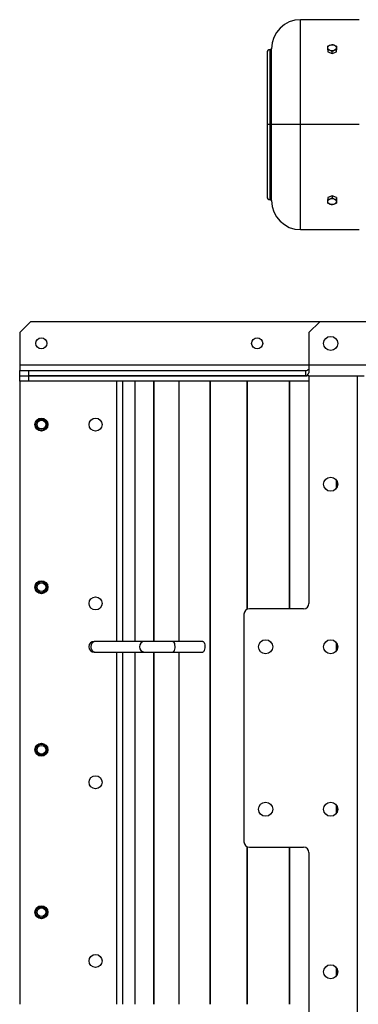
# Model space of a CAD drawing. Units: millimetres. Extents: x -3504 to 6931, y -3866 to 4490.
# Drawn here: x -524 to -212, y 3577 to 4486 of the extents above; entities that cross this region are included whole.
import ezdxf

# ---------------------------------------------------------------- set-up
doc = ezdxf.new("R2010")
doc.units = ezdxf.units.MM

msp = doc.modelspace()

# ---------------------------------------------------------------- linework, layer by layer
at = {"color": 7, "linetype": 'Continuous', "lineweight": 25}
for p, q in [((-210.71, 4486), (-264.71, 4486)), ((-264.71, 4389.12), (-264.71, 4486)), ((-295.71, 4455.62), (-295.71, 4389.12)), ((-291.59, 4458.5), (-292.83, 4458.5)), ((-292.83, 4389.12), (-292.83, 4458.5)), ((-291.59, 4389.12), (-291.59, 4459.12)), ((-239.71, 4458.21), (-239.71, 4456.34)), ((-239.71, 4456.34), (-235.71, 4454.71)), ((-235.71, 4454.71), (-235.71, 4456.58)), ((-235.71, 4454.71), (-231.71, 4456.34)), ((-231.71, 4456.34), (-231.71, 4458.21)), ((-295.71, 4389.12), (-295.71, 4322.62)), ((-292.83, 4389.12), (-295.71, 4389.12)), ((-291.59, 4389.12), (-292.83, 4389.12)), ((-292.83, 4319.74), (-292.83, 4389.12)), ((-291.59, 4319.12), (-291.59, 4389.12)), ((-264.71, 4389.12), (-291.59, 4389.12)), ((-210.71, 4389.12), (-264.71, 4389.12)), ((-264.71, 4292.24), (-264.71, 4389.12)), ((-292.83, 4319.74), (-291.59, 4319.74)), ((-235.71, 4323.53), (-239.71, 4321.9)), ((-239.71, 4321.9), (-239.71, 4320.03)), ((-235.71, 4323.53), (-235.71, 4321.66)), ((-231.71, 4321.9), (-235.71, 4323.53)), ((-231.71, 4321.9), (-231.71, 4320.03)), ((-264.71, 4292.24), (-210.71, 4292.24)), ((-513.96, 4207.25), (-523.96, 4197.25)), ((-247.01, 4207.25), (-513.96, 4207.25)), ((-247.01, 4207.25), (-257.01, 4197.25)), ((632.99, 4207.25), (-247.01, 4207.25)), ((-523.96, 4197.25), (-523.96, 4167.25)), ((-257.01, 4197.25), (-257.01, 4167.25)), ((-523.96, 4167.25), (-523.96, 4162.25)), ((-257.01, 4167.25), (-523.96, 4167.25)), ((-523.96, 4157.25), (-523.96, 4162.25)), ((-523.96, 4162.25), (-515.63, 4162.25)), ((-515.63, 4157.25), (-515.63, 4162.25)), ((-515.63, 4162.25), (-259.98, 4162.25)), ((-259.98, 4157.25), (-259.98, 4162.25)), ((-257.01, 4167.25), (-257.01, 4159.92)), ((642.99, 4167.25), (-257.01, 4167.25)), ((-523.96, 4157.25), (-515.63, 4157.25)), ((-523.96, 4152.25), (-523.96, 4157.25)), ((-515.63, 4157.25), (-259.98, 4157.25)), ((-515.63, 4152.25), (-515.63, 4157.25)), ((-257.01, 4157.25), (-515.63, 4157.25)), ((-257.01, 4157.25), (-257.01, 3947.25)), ((-257.01, 4157.25), (-212.46, 4157.25)), ((-212.46, 4157.25), (-212.46, 2157.25)), ((-212.46, 4157.25), (-206.14, 4157.25)), ((-523.96, 4152.25), (-523.96, 3577.25)), ((-515.63, 4152.25), (-523.96, 4152.25)), ((-257.01, 4152.25), (-515.63, 4152.25)), ((-434.58, 4152.25), (-434.58, 3912.25)), ((-434.56, 4152.25), (-434.56, 3912.25)), ((-429.24, 4152.25), (-429.24, 3912.25)), ((-429.16, 4152.25), (-429.16, 3912.25)), ((-417.82, 4152.25), (-417.82, 3912.25)), ((-417.68, 4152.25), (-417.68, 3912.25)), ((-400.43, 4152.25), (-400.43, 3912.25)), ((-400.22, 4152.25), (-400.22, 3912.25)), ((-377.24, 4152.25), (-377.24, 3912.25)), ((-376.98, 4152.25), (-376.98, 3912.25)), ((-348.48, 4152.25), (-348.48, 3577.25)), ((-348.16, 4152.25), (-348.16, 3577.25)), ((-314.42, 4152.25), (-314.42, 3941.64)), ((-314.05, 4152.25), (-314.05, 3941.82)), ((-275.4, 4152.25), (-275.4, 3942.25)), ((-274.98, 4152.25), (-274.98, 3942.25)), ((-231.81, 4061.15), (-231.81, 4053.36)), ((-231.34, 4060.43), (-231.34, 4054.08)), ((-317.01, 3937.25), (-317.01, 3727.25)), ((-262.01, 3942.25), (-312.01, 3942.25)), ((-453.69, 3912.25), (-455.15, 3912.25)), ((-408.82, 3912.25), (-453.69, 3912.25)), ((-382.79, 3912.25), (-408.82, 3912.25)), ((-354.96, 3912.25), (-382.79, 3912.25)), ((-231.81, 3911.15), (-231.81, 3903.36)), ((-231.34, 3910.43), (-231.34, 3904.08)), ((-455.15, 3902.25), (-453.69, 3902.25)), ((-453.69, 3902.25), (-408.82, 3902.25)), ((-434.58, 3902.25), (-434.58, 3577.25)), ((-434.56, 3902.25), (-434.56, 3577.25)), ((-429.24, 3902.25), (-429.24, 3577.25)), ((-429.16, 3902.25), (-429.16, 3577.25)), ((-417.82, 3902.25), (-417.82, 3577.25)), ((-417.68, 3902.25), (-417.68, 3577.25)), ((-408.82, 3902.25), (-382.79, 3902.25)), ((-400.43, 3902.25), (-400.43, 3577.25)), ((-400.22, 3902.25), (-400.22, 3577.25)), ((-382.79, 3902.25), (-354.96, 3902.25)), ((-377.24, 3902.25), (-377.24, 3577.25)), ((-376.98, 3902.25), (-376.98, 3577.25)), ((-231.81, 3761.15), (-231.81, 3753.36)), ((-231.34, 3760.43), (-231.34, 3754.08)), ((-314.42, 3722.87), (-314.42, 3577.25)), ((-314.05, 3722.69), (-314.05, 3577.25)), ((-312.01, 3722.25), (-262.01, 3722.25)), ((-275.4, 3722.25), (-275.4, 3577.25)), ((-274.98, 3722.25), (-274.98, 3577.25)), ((-257.01, 3717.25), (-257.01, 2597.25)), ((-231.81, 3611.15), (-231.81, 3603.36)), ((-231.34, 3610.43), (-231.34, 3604.08))]:
    msp.add_line(p, q, dxfattribs=at)
at = {"color": 7, "linetype": 'Continuous', "lineweight": 25, "flags": 128}
for points in [[(-239.71, 4460.1), (-239.52, 4460.97), (-238.95, 4461.76), (-238.06, 4462.39), (-236.95, 4462.79), (-235.71, 4462.93), (-234.48, 4462.79), (-233.36, 4462.39), (-232.48, 4461.76), (-231.91, 4460.97), (-231.71, 4460.1)], [(-231.71, 4460.1), (-231.91, 4459.22), (-232.48, 4458.44), (-233.36, 4457.81), (-234.48, 4457.41), (-235.71, 4457.27), (-236.95, 4457.41), (-238.06, 4457.81), (-238.95, 4458.44), (-239.52, 4459.22), (-239.71, 4460.1)], [(-239.71, 4318.14), (-239.52, 4319.01), (-238.95, 4319.8), (-238.06, 4320.43), (-236.95, 4320.83), (-235.71, 4320.97), (-234.48, 4320.83), (-233.36, 4320.43), (-232.48, 4319.8), (-231.91, 4319.01), (-231.71, 4318.14)], [(-231.71, 4318.14), (-231.91, 4317.27), (-232.48, 4316.48), (-233.36, 4315.85), (-234.48, 4315.45), (-235.71, 4315.31), (-236.95, 4315.45), (-238.06, 4315.85), (-238.95, 4316.48), (-239.52, 4317.27), (-239.71, 4318.14)], [(-453.69, 3912.25), (-454.33, 3912.21), (-455.54, 3911.84), (-456.62, 3911.13), (-457.48, 3910.14), (-458.06, 3908.93), (-458.32, 3907.6), (-458.23, 3906.24), (-457.81, 3904.95), (-457.08, 3903.84), (-456.1, 3902.98), (-454.95, 3902.44), (-453.69, 3902.25), (-453.69, 3902.25)], [(-382.79, 3912.25), (-382.53, 3912.21), (-382.04, 3911.84), (-381.61, 3911.13), (-381.26, 3910.14), (-381.03, 3908.93), (-380.92, 3907.6), (-380.96, 3906.24), (-381.13, 3904.95), (-381.42, 3903.84), (-381.82, 3902.98), (-382.28, 3902.44), (-382.79, 3902.25)], [(-354.96, 3912.25), (-354.71, 3912.21), (-354.22, 3911.84), (-353.78, 3911.13), (-353.44, 3910.14), (-353.2, 3908.93), (-353.1, 3907.6), (-353.13, 3906.24), (-353.3, 3904.95), (-353.6, 3903.84), (-353.99, 3902.98), (-354.46, 3902.44), (-354.96, 3902.25)]]:
    msp.add_lwpolyline(points, dxfattribs=at)
at = {"color": 7, "linetype": 'Continuous', "lineweight": 25}
for centre, radius in [((-503.96, 4187.25), 5.1), ((-304.83, 4187.25), 5.1), ((-237.01, 4187.25), 6.5), ((-503.96, 4112.25), 6), ((-503.96, 4112.25), 5.1), ((-453.96, 4112.25), 6), ((-503.96, 4112.25), 4), ((-237.01, 4057.25), 6.5), ((-503.96, 3962.25), 6), ((-503.96, 3962.25), 5.1), ((-503.96, 3962.25), 4), ((-453.96, 3947.25), 6), ((-297.01, 3907.25), 6.5), ((-237.01, 3907.25), 6.5), ((-503.96, 3812.25), 6), ((-503.96, 3812.25), 5.1), ((-503.96, 3812.25), 4), ((-453.96, 3782.25), 6), ((-297.01, 3757.25), 6.5), ((-237.01, 3757.25), 6.5), ((-503.96, 3662.25), 6), ((-503.96, 3662.25), 5.1), ((-503.96, 3662.25), 4), ((-453.96, 3617.25), 6), ((-237.01, 3607.25), 6.5)]:
    msp.add_circle(centre, radius, dxfattribs=at)
for centre, radius, start, end in [((-264.71, 4459.12), 26.88, 90, 180), ((-292.83, 4455.62), 2.88, 90, 180), ((-292.83, 4322.62), 2.88, 180, 270), ((-264.71, 4319.12), 26.88, 180, 270), ((-262.01, 3947.25), 5, 270, 0), ((-312.01, 3937.25), 5, 90, 180), ((-455.15, 3907.25), 5, 90, 270), ((-408.52, 3907.25), 5.01, 93.39411, 266.60589), ((-312.01, 3727.25), 5, 180, 270), ((-262.01, 3717.25), 5, 0, 90)]:
    msp.add_arc(centre, radius, start, end, dxfattribs=at)
for major_axis, ratio in [((0, 5), 0.871902), ((0, 10), 0.435951)]:
    msp.add_ellipse((-259.98, 4167.25), major_axis=major_axis, ratio=ratio, start_param=3.141593, end_param=3.889355, dxfattribs=at)
for points, knots in [([(-239.71, 4461.48), (-239.32, 4461.72), (-238.6, 4462.17), (-237.23, 4462.78), (-236.3, 4462.98), (-235.71, 4463.11)], [0, 0, 0, 0, 0.295639, 0.555288, 1, 1, 1, 1]), ([(-235.71, 4463.11), (-235.32, 4463.03), (-234.6, 4462.89), (-233.23, 4462.39), (-232.3, 4461.83), (-231.71, 4461.48)], [0, 0, 0, 0, 0.295639, 0.555288, 1, 1, 1, 1]), ([(-239.71, 4460.1), (-239.71, 4460.38), (-239.71, 4460.91), (-239.71, 4461.3), (-239.71, 4461.48)], [0, 0, 0, 0, 0.535207, 1, 1, 1, 1]), ([(-239.71, 4458.21), (-239.71, 4458.6), (-239.71, 4459.28), (-239.71, 4459.86), (-239.71, 4460.1)], [0, 0, 0, 0, 0.581991, 1, 1, 1, 1]), ([(-235.71, 4456.58), (-236.1, 4456.82), (-236.83, 4457.26), (-238.19, 4457.88), (-239.12, 4458.08), (-239.71, 4458.21)], [0, 0, 0, 0, 0.295639, 0.555288, 1, 1, 1, 1]), ([(-231.71, 4458.21), (-232.1, 4458.13), (-232.83, 4457.98), (-234.19, 4457.49), (-235.12, 4456.93), (-235.71, 4456.58)], [0, 0, 0, 0, 0.295639, 0.555288, 1, 1, 1, 1]), ([(-231.71, 4461.48), (-231.71, 4461.25), (-231.71, 4460.85), (-231.71, 4460.32), (-231.71, 4460.1)], [0, 0, 0, 0, 0.581991, 1, 1, 1, 1]), ([(-231.71, 4460.1), (-231.71, 4459.79), (-231.71, 4459.21), (-231.71, 4458.53), (-231.71, 4458.21)], [0, 0, 0, 0, 0.535207, 1, 1, 1, 1]), ([(-239.71, 4320.03), (-239.32, 4320.11), (-238.6, 4320.25), (-237.23, 4320.75), (-236.3, 4321.31), (-235.71, 4321.66)], [0, 0, 0, 0, 0.295639, 0.555288, 1, 1, 1, 1]), ([(-239.71, 4318.14), (-239.71, 4318.45), (-239.71, 4319.03), (-239.71, 4319.71), (-239.71, 4320.03)], [0, 0, 0, 0, 0.535207, 1, 1, 1, 1]), ([(-239.71, 4316.76), (-239.71, 4316.99), (-239.71, 4317.39), (-239.71, 4317.92), (-239.71, 4318.14)], [0, 0, 0, 0, 0.581991, 1, 1, 1, 1]), ([(-235.71, 4315.13), (-236.1, 4315.2), (-236.83, 4315.35), (-238.19, 4315.85), (-239.12, 4316.41), (-239.71, 4316.76)], [0, 0, 0, 0, 0.295639, 0.555288, 1, 1, 1, 1]), ([(-235.71, 4321.66), (-235.32, 4321.42), (-234.6, 4320.97), (-233.23, 4320.36), (-232.3, 4320.16), (-231.71, 4320.03)], [0, 0, 0, 0, 0.295639, 0.555288, 1, 1, 1, 1]), ([(-231.71, 4316.76), (-232.1, 4316.52), (-232.83, 4316.07), (-234.19, 4315.46), (-235.12, 4315.25), (-235.71, 4315.13)], [0, 0, 0, 0, 0.295639, 0.555288, 1, 1, 1, 1]), ([(-231.71, 4320.03), (-231.71, 4319.63), (-231.71, 4318.96), (-231.71, 4318.38), (-231.71, 4318.14)], [0, 0, 0, 0, 0.581991, 1, 1, 1, 1]), ([(-231.71, 4318.14), (-231.71, 4317.86), (-231.71, 4317.33), (-231.71, 4316.94), (-231.71, 4316.76)], [0, 0, 0, 0, 0.535207, 1, 1, 1, 1])]:
    msp.add_open_spline(points, degree=3, knots=knots, dxfattribs=at)

doc.saveas('drawing.dxf')
